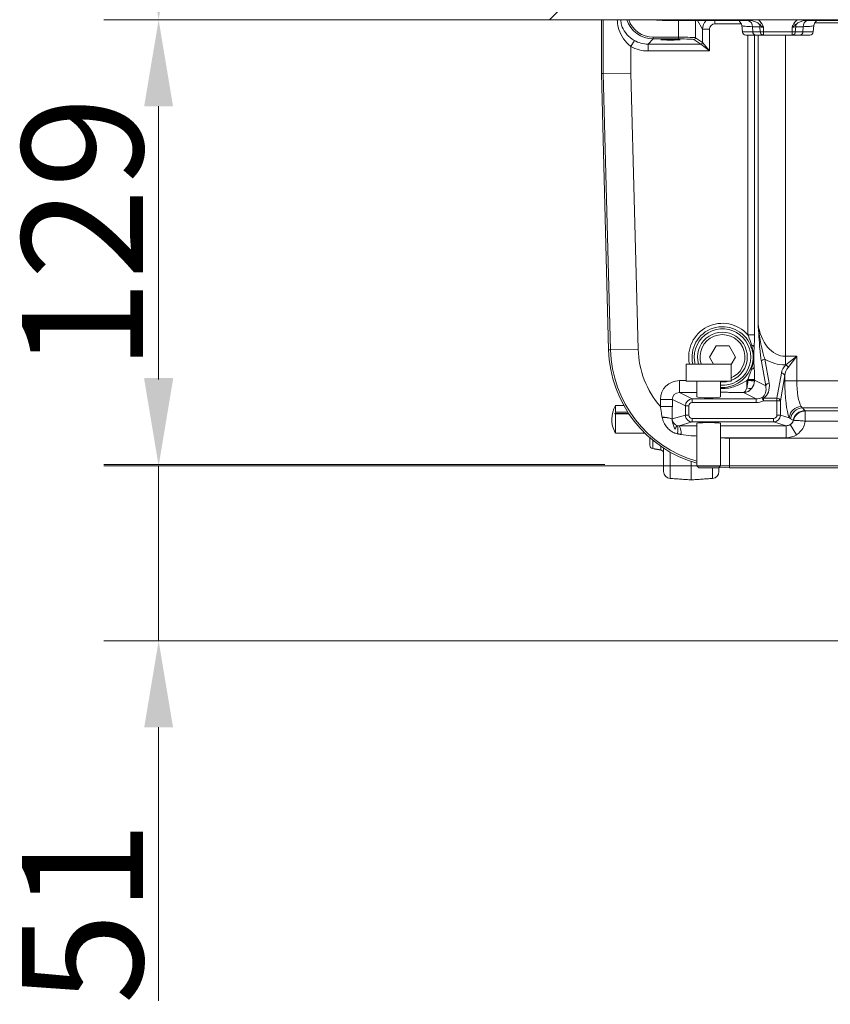
# Model space of a CAD drawing. Extents: x -3910 to -1958, y -1094 to 1172.
# Drawn here: x -3824 to -3590, y -108 to 177 of the extents above; entities that cross this region are included whole.
import ezdxf

# ---------------------------------------------------------------- set-up
doc = ezdxf.new("R2010")
doc.units = 0
doc.header["$LTSCALE"] = 5
doc.layers.add('SLD-0', color=7, linetype='Continuous')
doc.styles.add('Brunner 2014', font='arial.ttf', dxfattribs={"height": 35})
doc.dimstyles.new('STANDARD-Brunner-IIGroßer Text', dxfattribs={"dimscale": 5, "dimtxt": 35, "dimasz": 5, "dimexe": 3.175, "dimexo": 0, "dimgap": 0.762, "dimtad": 1, "dimdec": 0, "dimrnd": 1e-08, "dimtxsty": 'Brunner 2014', "dimcen": 0.09, "dimdle": 10, "dimclrd": 7, "dimclre": 7, "dimclrt": 7, "dimadec": 1, "dimazin": 2, "dimtfac": 0.666667, "dimtdec": 0, "dimtmove": 0, "dimatfit": 3, "dimldrblk": 'Filled-1', "dimfxl": 1, "dimtolj": 1, "dimlwd": 5, "dimlwe": 5, "dimarcsym": 0})

# ---------------------------------------------------------------- blocks, each defined once
blk = doc.blocks.new('*D103')
at = {"layer": 'Defpoints', "color": 0, "lineweight": 5}
for p in [(-3783.71, 176.92), (-3670.7, 176.92), (-3654.75, 48.32)]:
    blk.add_point(p, dxfattribs=at)
at = {"layer": 'SLD-0', "color": 7, "lineweight": 15}
for p, q in [((-3670.7, 176.92), (-3799.59, 176.92)), ((-3783.71, 73.32), (-3783.71, 151.92)), ((-3654.75, 48.32), (-3799.59, 48.32))]:
    blk.add_line(p, q, dxfattribs=at)
at = {"layer": 'SLD-0', "color": 7, "lineweight": 5}
for points in [[(-3787.88, 151.92), (-3779.55, 151.92), (-3783.71, 176.92)], [(-3787.88, 73.32), (-3779.55, 73.32), (-3783.71, 48.32)]]:
    blk.add_solid(points, dxfattribs=at)
at = {"layer": 'SLD-0', "color": 7, "lineweight": 15, "insert": (-3823.26, 115.02), "char_height": 35, "attachment_point": 2, "rotation": 90, "style": 'Brunner 2014'}
blk.add_mtext('\\A1;129', dxfattribs=at)
blk = doc.blocks.new('Filled-1')
at = {"color": 0}
for p, q in [((0, 0), (-1, 0.167)), ((-1, 0.167), (-1, -0.167)), ((-1, 0), (0, 0)), ((-1, -0.167), (0, 0))]:
    blk.add_line(p, q, dxfattribs=at)
at = {"color": 0, "flags": 128}
blk.add_lwpolyline([(-1, -0.167), (0, 0), (-1, 0.167), (-1, -0.167)], dxfattribs=at)
at = {"color": 0}
blk.add_solid([(-1, -0.167), (0, 0), (-1, 0.167), (-1, -0.167)], dxfattribs=at)
blk = doc.blocks.new('*D104')
at = {"layer": 'Defpoints', "color": 0, "lineweight": 5}
for p in [(-3618.62, 47.92), (-3783.71, -2.62), (-3491.21, -2.62)]:
    blk.add_point(p, dxfattribs=at)
at = {"layer": 'SLD-0', "color": 7, "lineweight": 15}
for p, q in [((-3783.71, 72.92), (-3783.71, 97.92)), ((-3618.62, 47.92), (-3799.59, 47.92)), ((-3783.71, 47.92), (-3783.71, -2.62)), ((-3491.21, -2.62), (-3799.59, -2.62)), ((-3783.71, -27.62), (-3783.71, -106.72))]:
    blk.add_line(p, q, dxfattribs=at)
at = {"layer": 'SLD-0', "color": 7, "lineweight": 5}
for points in [[(-3787.88, 72.92), (-3779.55, 72.92), (-3783.71, 47.92)], [(-3787.88, -27.62), (-3779.55, -27.62), (-3783.71, -2.62)]]:
    blk.add_solid(points, dxfattribs=at)
at = {"layer": 'SLD-0', "color": 5, "lineweight": 15, "insert": (-3823.26, -81.22), "char_height": 35, "attachment_point": 2, "rotation": 90, "style": 'Brunner 2014'}
blk.add_mtext('\\A1;51', dxfattribs=at)
blk = doc.blocks.new('*D105')
at = {"layer": 'Defpoints', "color": 0, "lineweight": 5}
for p in [(-3670.7, 771.92), (-3783.71, 176.92), (-3670.7, 176.92)]:
    blk.add_point(p, dxfattribs=at)
at = {"layer": 'SLD-0', "color": 7, "lineweight": 15}
for p, q in [((-3670.7, 771.92), (-3799.59, 771.92)), ((-3783.71, 746.92), (-3783.71, 201.92)), ((-3670.7, 176.92), (-3799.59, 176.92))]:
    blk.add_line(p, q, dxfattribs=at)
at = {"layer": 'SLD-0', "color": 7, "lineweight": 5}
for points in [[(-3787.88, 746.92), (-3779.55, 746.92), (-3783.71, 771.92)], [(-3787.88, 201.92), (-3779.55, 201.92), (-3783.71, 176.92)]]:
    blk.add_solid(points, dxfattribs=at)
at = {"layer": 'SLD-0', "color": 30, "lineweight": 15, "insert": (-3823.26, 474), "char_height": 35, "attachment_point": 2, "rotation": 90, "style": 'Brunner 2014'}
blk.add_mtext('\\A1;595', dxfattribs=at)

msp = doc.modelspace()

# ---------------------------------------------------------------- linework, layer by layer
at = {"color": 30, "linetype": 'Continuous', "lineweight": 15}
for q in [(-3659.85, 187.77), (-3190.7, 176.92)]:
    msp.add_line((-3670.7, 176.92), q, dxfattribs=at)
at = {"color": 7, "linetype": 'Continuous', "lineweight": 15}
for p, q in [((-3655.7, 161.38), (-3655.7, 176.92)), ((-3655.15, 161.39), (-3655.15, 176.92)), ((-3639.66, 176.92), (-3639.77, 176.81)), ((-3638.76, 176.81), (-3639.77, 176.81)), ((-3637.75, 176.92), (-3637.75, 176.68)), ((-3633.44, 171.86), (-3633.44, 176.68)), ((-3628.45, 176.68), (-3628.45, 171.71)), ((-3626.44, 174.21), (-3627.92, 176.68)), ((-3622.95, 176.68), (-3622.95, 175.71)), ((-3613.08, 176.92), (-3613.08, 176.68)), ((-3596.31, 176.92), (-3596.31, 176.68)), ((-3626.44, 170.37), (-3626.44, 174.21)), ((-3626.44, 174.21), (-3624.44, 174.21)), ((-3624.44, 174.21), (-3624.44, 167.88)), ((-3615.29, 175.71), (-3622.95, 175.71)), ((-3614.95, 173.39), (-3615.14, 175.21)), ((-3609.86, 174.83), (-3612.06, 174.9)), ((-3612.06, 174.9), (-3611.95, 173.39)), ((-3609.75, 173.39), (-3609.86, 174.83)), ((-3608.87, 174.79), (-3608.87, 173.39)), ((-3600.52, 173.39), (-3600.52, 174.79)), ((-3599.53, 174.83), (-3599.64, 173.39)), ((-3597.33, 174.9), (-3599.53, 174.83)), ((-3597.45, 173.39), (-3597.33, 174.9)), ((-3594.25, 175.21), (-3594.44, 173.39)), ((-3583.67, 176.02), (-3593.97, 176.02)), ((-3646.17, 170.92), (-3647.16, 169.19)), ((-3640.72, 171.36), (-3642.21, 169.87)), ((-3640.72, 171.36), (-3640.72, 171.86)), ((-3640.72, 171.86), (-3633.44, 171.86)), ((-3633.44, 171.36), (-3640.72, 171.36)), ((-3633.44, 171.36), (-3633.44, 171.86)), ((-3626.94, 169.87), (-3628.95, 171.21)), ((-3628.45, 171.71), (-3626.44, 170.37)), ((-3614.95, 173.39), (-3611.95, 173.39)), ((-3611.24, 172.49), (-3613.96, 172.49)), ((-3613.37, 85.84), (-3613.37, 172.49)), ((-3611.95, 173.39), (-3609.75, 173.39)), ((-3611.41, 172.49), (-3611.41, 85.84)), ((-3609.05, 172.49), (-3611.24, 172.49)), ((-3610.39, 89.08), (-3610.39, 172.49)), ((-3609.75, 173.39), (-3608.87, 173.39)), ((-3608.87, 172.49), (-3609.05, 172.49)), ((-3608.87, 173.39), (-3600.52, 173.39)), ((-3608.87, 173.39), (-3608.87, 172.49)), ((-3600.52, 172.49), (-3608.87, 172.49)), ((-3602.52, 172.49), (-3602.52, 79.61)), ((-3600.52, 173.39), (-3599.64, 173.39)), ((-3600.52, 173.39), (-3600.52, 172.49)), ((-3600.34, 172.49), (-3600.52, 172.49)), ((-3598.15, 172.49), (-3600.34, 172.49)), ((-3599.64, 173.39), (-3597.45, 173.39)), ((-3595.44, 172.49), (-3598.15, 172.49)), ((-3597.45, 173.39), (-3594.44, 173.39)), ((-3647.16, 169.19), (-3647.16, 161.49)), ((-3642.21, 169.87), (-3626.94, 169.87)), ((-3642.21, 169.87), (-3642.21, 167.88)), ((-3624.44, 167.88), (-3626.94, 169.87)), ((-3626.44, 170.37), (-3624.44, 167.88)), ((-3624.44, 167.88), (-3642.21, 167.88)), ((-3655.7, 161.38), (-3655.15, 161.39)), ((-3653.6, 81.46), (-3655.7, 161.38)), ((-3647.16, 161.49), (-3655.15, 161.39)), ((-3653.06, 81.48), (-3655.15, 161.39)), ((-3647.16, 161.49), (-3645.07, 81.69)), ((-3611.41, 85.84), (-3613.37, 85.84)), ((-3622.55, 82.64), (-3624.45, 79.4)), ((-3618.8, 82.61), (-3622.55, 82.64)), ((-3616.94, 79.35), (-3618.8, 82.61)), ((-3612.3, 82.92), (-3612.6, 82.79)), ((-3653.6, 81.46), (-3653.06, 81.48)), ((-3645.07, 81.69), (-3653.06, 81.48)), ((-3624.7, 77.38), (-3631.2, 77.38)), ((-3618.2, 77.38), (-3624.7, 77.38)), ((-3624.45, 79.4), (-3623.3, 77.38)), ((-3618.2, 77.22), (-3616.94, 79.35)), ((-3608.2, 71.1), (-3609.43, 78.06)), ((-3608.45, 78.77), (-3607.21, 71.81)), ((-3602.52, 79.61), (-3602.52, 77.13)), ((-3602.52, 79.61), (-3599.23, 79.61)), ((-3602.42, 77.13), (-3602.52, 77.13)), ((-3602.42, 77.13), (-3599.23, 79.61)), ((-3599.23, 79.61), (-3601.71, 76.42)), ((-3599.23, 79.61), (-3599.23, 72.56)), ((-3612.3, 75.84), (-3612.6, 75.97)), ((-3604.94, 67.48), (-3603.66, 74.74)), ((-3602.68, 74.03), (-3603.96, 66.78)), ((-3602.68, 72.56), (-3602.68, 74.03)), ((-3633.13, 69.1), (-3633.13, 72.59)), ((-3633.13, 72.59), (-3631.2, 72.59)), ((-3624.7, 72.38), (-3631.2, 72.38)), ((-3618.2, 72.38), (-3624.7, 72.38)), ((-3617.49, 73.73), (-3618.2, 73.38)), ((-3613.68, 70.54), (-3613.68, 72.59)), ((-3613.68, 72.59), (-3613.38, 72.59)), ((-3611.42, 72.44), (-3613.38, 72.59)), ((-3611.41, 72.91), (-3613.37, 72.91)), ((-3613.37, 72.69), (-3613.37, 72.91)), ((-3611.41, 72.69), (-3613.37, 72.69)), ((-3611.41, 72.91), (-3611.41, 72.69)), ((-3611.41, 72.69), (-3608.2, 71.1)), ((-3602.68, 72.56), (-3599.23, 72.56)), ((-3599.23, 72.56), (-3456.1, 72.56)), ((-3633.13, 69.1), (-3629.45, 67.27)), ((-3628.1, 69.1), (-3633.13, 69.1)), ((-3610.95, 67.27), (-3614.64, 69.1)), ((-3635.19, 67.15), (-3638.63, 67.15)), ((-3638.63, 65.07), (-3638.63, 67.15)), ((-3631.43, 65.29), (-3635.19, 67.15)), ((-3635.19, 67.15), (-3635.19, 65.07)), ((-3629.45, 66.27), (-3629.45, 67.27)), ((-3629.45, 67.27), (-3610.95, 67.27)), ((-3610.95, 66.27), (-3629.45, 66.27)), ((-3610.95, 66.27), (-3610.95, 67.27)), ((-3608.87, 66.78), (-3609.32, 67.65)), ((-3608.87, 67.48), (-3608.87, 66.78)), ((-3608.87, 67.48), (-3604.94, 67.48)), ((-3604.94, 66.78), (-3608.87, 66.78)), ((-3604.94, 67.48), (-3604.94, 66.78)), ((-3604.94, 62.63), (-3604.94, 66.78)), ((-3603.96, 66.78), (-3604.94, 66.78)), ((-3603.96, 66.78), (-3603.96, 62.63)), ((-3647.81, 63.08), (-3651.83, 63.04)), ((-3651.62, 65.38), (-3651.62, 63.45)), ((-3651.62, 62.98), (-3651.62, 57.38)), ((-3635.19, 65.07), (-3638.63, 65.07)), ((-3635.23, 61.5), (-3631.43, 62.63)), ((-3630.45, 65.29), (-3631.43, 65.29)), ((-3631.43, 62.63), (-3631.43, 65.29)), ((-3630.45, 62.63), (-3631.43, 62.63)), ((-3630.45, 65.29), (-3630.45, 62.63)), ((-3604.94, 62.63), (-3603.96, 62.63)), ((-3603.96, 62.63), (-3601.39, 61.87)), ((-3457.86, 64.68), (-3597.58, 64.68)), ((-3596.8, 60.86), (-3596.83, 63.81)), ((-3596.79, 63.81), (-3458.54, 63.81)), ((-3596.79, 63.81), (-3596.79, 60.86)), ((-3629.44, 60.64), (-3633.2, 59.52)), ((-3629.44, 61.64), (-3605.95, 61.64)), ((-3629.44, 61.64), (-3629.44, 60.64)), ((-3605.95, 60.64), (-3629.44, 60.64)), ((-3605.95, 61.64), (-3605.95, 60.64)), ((-3602.29, 59.55), (-3605.95, 60.64)), ((-3601.13, 59.86), (-3599.25, 56.95)), ((-3458.37, 60.86), (-3596.79, 60.86)), ((-3621.3, 59.55), (-3602.29, 59.55)), ((-3602.29, 59.55), (-3602.29, 56.06)), ((-3641.7, 53.92), (-3641.7, 56.07)), ((-3640.87, 55.36), (-3640.87, 52.94)), ((-3602.29, 56.06), (-3621.3, 56.06)), ((-3618.62, 55.91), (-3618.62, 47.92)), ((-3618.62, 55.91), (-3242.78, 55.91)), ((-3638.52, 52.52), (-3638.52, 53.59)), ((-3637.7, 46.3), (-3637.7, 53.04)), ((-3635.84, 51.91), (-3635.84, 44.31)), ((-3629.7, 49.18), (-3629.7, 43.88)), ((-3624.7, 47.88), (-3628.1, 47.88)), ((-3624.7, 47.38), (-3627.6, 47.38)), ((-3621.3, 47.88), (-3624.7, 47.88)), ((-3621.8, 47.38), (-3624.7, 47.38)), ((-3623.56, 44.31), (-3623.56, 47.38)), ((-3621.7, 47.51), (-3621.7, 46.3)), ((-3621.7, 47.51), (-3618.62, 47.38)), ((-3618.62, 47.92), (-3621.3, 48.03)), ((-3242.78, 47.92), (-3618.62, 47.92)), ((-3618.62, 47.38), (-3618.62, 47.92)), ((-3242.78, 47.38), (-3618.62, 47.38))]:
    msp.add_line(p, q, dxfattribs=at)
at = {"color": 7, "linetype": 'Continuous', "lineweight": 15, "flags": 128}
msp.add_lwpolyline([(-3628.62, 77.38), (-3628.69, 77.68), (-3628.86, 79.38)], dxfattribs=at)
at = {"color": 7, "linetype": 'Continuous', "lineweight": 15}
for centre, radius, start, end in [((-3613.79, 175.02), 1.74, 355.9869, 72.2018), ((-3595.6, 175.02), 1.74, 107.7982, 184.0131), ((-3613.14, 182.21), 7.41, 295.1344, 300.7343), ((-3612.49, 174.68), 2.63, 3.0692, 18.136), ((-3596.26, 182.21), 7.41, 239.2657, 244.8656), ((-3596.9, 174.68), 2.63, 161.864, 176.9308), ((-3628.95, 171.71), 0.501, 270.1443, 359.8993), ((-3613.96, 173.49), 1, 186, 270), ((-3611.09, 173.34), 0.857, 176.5148, 259.7719), ((-3608.9, 173.34), 0.857, 176.5148, 259.7719), ((-3600.49, 173.34), 0.857, 280.2281, 3.4852), ((-3598.3, 173.34), 0.857, 280.2281, 3.4852), ((-3595.44, 173.49), 1, 270, 354), ((-3626.94, 170.37), 0.501, 270.1443, 359.8993), ((-3626.94, 170.37), 0.501, 270.1836, 359.8164), ((-3620.7, 79.38), 9.77, 41.4355, 191.817), ((-3620.7, 79.38), 8.79, 22.8481, 193.1546), ((-3620.7, 79.38), 8.17, 265.7876, 180), ((-3620.7, 79.38), 7.19, 0, 196.1502), ((-3620.7, 79.38), 6.5, 299.5863, 197.9202), ((-3612.57, 81.68), 1.26, 35.0951, 77.7868), ((-3618.62, 82.38), 35, 181.5, 254.2836), ((-3618.62, 82.38), 34.45, 181.5, 254.0279), ((-3618.62, 82.38), 26.46, 181.5, 220.854), ((-3620.7, 79.38), 7.19, 290.3464, 0), ((-3608.45, 77.73), 1.04, 89.9999, 161.4508), ((-3603.16, 75.67), 1.64, 27.1992, 62.8008), ((-3620.7, 79.38), 8.79, 266.0852, 337.1519), ((-3612.57, 77.07), 1.26, 282.2132, 324.9049), ((-3603.66, 73.7), 1.04, 18.5492, 90.0001), ((-3620.7, 79.38), 7.19, 265.2133, 283.2085), ((-3620.7, 79.38), 9.77, 315.9298, 318.5645), ((-3607.21, 70.77), 1.04, 89.9999, 161.4508), ((-3612.82, 72.01), 1.7, 239.7635, 291.8656), ((-3609.29, 67.05), 0.605, 45.7978, 92.7823), ((-3604.94, 66.44), 1.04, 18.5492, 90.0001), ((-3644.7, 61.38), 8, 150, 208.9414), ((-3646, 60.3), 6.45, 150.7442, 154.7896), ((-3650.48, 67.48), 4.64, 253.0183, 255.6896), ((-3597.78, 61.5), 3.63, 92.5767, 174.1301), ((-3597.46, 61.11), 3.57, 91.8435, 172.7469), ((-3596.8, 60.36), 3.57, 91.6808, 167.289), ((-3637.94, 55.13), 6.92, 66.9893, 91.8011), ((-3637.76, 55.22), 6.72, 67.9259, 93.1923), ((-3633.23, 61.51), 2.01, 181.7762, 256.9309), ((-3602.26, 61.54), 2.02, 303.9641, 348.77), ((-3638.81, 58.54), 5.23, 345.4545, 11.1742), ((-3637.1, 57.37), 4.45, 355.2267, 28.9024), ((-3618.62, 82.38), 26.46, 264.0293, 270), ((-3640.7, 53.92), 1, 180, 260), ((-3638.7, 51.54), 1, 0, 80), ((-3635.7, 46.3), 2, 180, 266), ((-3623.7, 46.3), 2, 274, 0)]:
    msp.add_arc(centre, radius, start, end, dxfattribs=at)
for centre, major_axis, ratio, start_param, end_param in [((-3640.71, 179.37), (5.66, 5.66), 0.998935, 2.665989, 3.926382), ((-3640.71, 179.37), (5.31, 5.31), 0.998783, 2.687341, 3.926382), ((-3639.77, 180.31), (2.48, 2.48), 0.998783, 3.66987, 3.926382), ((-3637.76, 180.67), (3.8, -1.26), 0.996618, 4.682929, 5.033087), ((-3622.94, 174.2), (3, 1.8), 0.999274, 1.815318, 2.599608), ((-3613.29, 174.69), (3.55, 0.14), 0.559344, 1.440807, 1.49004), ((-3613.29, 174.69), (3.55, 0.14), 0.559344, 0.354419, 1.440807), ((-3613.29, 174.58), (4.25, 0.29), 0.699952, 0.33787, 0.800386), ((-3596.1, 174.58), (4.25, -0.29), 0.699952, 2.341206, 2.803723), ((-3596.1, 174.69), (3.55, -0.14), 0.559344, 1.700786, 2.787173), ((-3596.1, 174.69), (3.55, -0.14), 0.559344, 1.651553, 1.700786), ((-3622.94, 174.2), (0.77, -1.29), 0.99484, 2.604169, 4.170404), ((-3642.19, 177.88), (5.67, 5.67), 0.998176, 3.408015, 3.926382), ((-3633.44, 171.7), (5, 0), 0.031429, 0.05236, 1.570796), ((-3633.44, 171.2), (4.5, 0), 0.034921, 0.05236, 1.570796), ((-3642.19, 177.88), (7.08, 7.08), 0.998783, 3.408015, 3.926382), ((-3626.94, 167.88), (0, 2), 0.06551, 6.230825, 6.248279), ((-3626.44, 167.88), (0, 2.5), 0.052408, 6.230825, 6.248279), ((-3602.52, 91.07), (0, 11.46), 0.69804, 1.745329, 3.141593), ((-3602.52, 88.59), (11.5, 0), 0.99658, 4.170539, 4.712389), ((-3599.23, 73.96), (4.5, 0), 0.99658, 2.357908, 2.96706), ((-3599.23, 73.25), (0, 4.48), 0.780447, 0.787111, 1.396263), ((-3633.05, 67.06), (-5.02, 2.49), 0.981173, 5.180581, 6.736243), ((-3614.63, 72.59), (0.13, 3.5), 0.358078, 4.100914, 4.725273), ((-3614.9, 72.72), (-1.37, 0.68), 0.981173, 3.522518, 3.59465), ((-3614.63, 72.59), (0.93, 3.39), 0.913547, 4.292097, 4.916456), ((-3614.9, 72.72), (1.56, 3.14), 0.997465, 5.093315, 5.165446), ((-3611.8, 71.89), (-3.17, 4.24), 0.80733, 3.073654, 4.153818), ((-3600.65, 72.56), (0, 11.5), 0.176327, 1.570796, 2.764586), ((-3597.2, 72.56), (0, 8), 0.25347, 1.570796, 2.764586), ((-3633.05, 67.06), (1.95, -0.97), 0.921051, 2.038989, 3.59465), ((-3611.8, 71.18), (-2.65, 3.4), 0.761247, 3.077728, 4.157892), ((-3629.43, 65.27), (1.79, -0.89), 0.999819, 2.038989, 3.59465), ((-3629.43, 65.27), (-0.913, 0.453), 0.981173, 5.180581, 6.736243), ((-3624.7, 67.89), (3.4, 0), 0.087489, 3.141593, 4.712389), ((-3624.7, 67.89), (3.4, 0), 0.087489, 4.712389, 6.283185), ((-3611.02, 70.79), (3.23, -1.6), 0.970826, 5.180581, 5.656079), ((-3611.02, 70.79), (-4.11, 2.04), 0.981173, 2.038989, 2.514486), ((-3855.2, 61.38), (392.28, -1.85), 0.009037, 1.014462, 1.025216), ((-3855.2, 61.38), (392.28, 3.96), 0.001346, 5.257999, 5.269507), ((-3629.43, 62.64), (1.92, 0.57), 0.999862, 2.857201, 4.418909), ((-3629.43, 62.64), (-0.975, -0.29), 0.983499, 5.998794, 7.560502), ((-3605.96, 62.64), (0.975, -0.29), 0.983499, 5.005868, 6.567577), ((-3605.96, 62.64), (1.92, -0.57), 0.999862, 5.005868, 6.567577), ((-3603.94, 65.49), (9.4, -7.28), 0.309829, 0.990038, 1.087216), ((-3624.7, 60.27), (3.4, 0), 0.052408, 0, 3.141593), ((-3602.34, 61.56), (2.06, -0.61), 0.930218, 5.005868, 5.584179), ((-3603.94, 62.04), (8.16, -4.25), 0.106652, 1.161594, 1.258773), ((-3855.2, 61.38), (392.28, -2.14), 0.008608, 5.258059, 5.278138), ((-3602.34, 61.56), (5.36, -1.59), 0.983499, 5.005868, 5.584179)]:
    msp.add_ellipse(centre, major_axis=major_axis, ratio=ratio, start_param=start_param, end_param=end_param, dxfattribs=at)
msp.add_ellipse((-3635.7, 171.13), major_axis=(2.77, 0), ratio=0.034942, dxfattribs=at)
for points, knots in [([(-3647.16, 169.19), (-3647.38, 169.35), (-3648.41, 170.14), (-3649.81, 171.96), (-3650.91, 174.47), (-3651.05, 176.19), (-3651.11, 176.92)], [0, 0, 0, 0, 0.090125, 0.429838, 0.757995, 1, 1, 1, 1]), ([(-3650.1, 176.92), (-3650.05, 176.4), (-3649.9, 175.04), (-3648.78, 173.08), (-3647.38, 171.66), (-3646.39, 171.06), (-3646.17, 170.92)], [0, 0, 0, 0, 0.208259, 0.53849, 0.900177, 1, 1, 1, 1]), ([(-3616.07, 176.68), (-3615.96, 176.6), (-3615.7, 176.43), (-3615.3, 175.92), (-3615.2, 175.46), (-3615.14, 175.21)], [0, 0, 0, 0, 0.2482951, 0.5967292, 1, 1, 1, 1]), ([(-3594.25, 175.21), (-3594.2, 175.45), (-3594.11, 175.88), (-3593.76, 176.35), (-3593.47, 176.6), (-3593.35, 176.67), (-3593.33, 176.68)], [0, 0, 0, 0, 0.390151, 0.688581, 0.943527, 1, 1, 1, 1]), ([(-3612.06, 174.9), (-3612.81, 174.94), (-3614.31, 175.02), (-3615.06, 175.13), (-3615.13, 175.19), (-3615.14, 175.21)], [0, 0, 0, 0, 0.429982, 0.859955, 1, 1, 1, 1]), ([(-3608.87, 174.79), (-3608.87, 174.79), (-3608.94, 174.83), (-3609.07, 174.89), (-3609.23, 174.99), (-3609.55, 175.17), (-3609.79, 175.35), (-3609.99, 175.5)], [0, 0, 0, 0, 0.007098, 0.166372, 0.31728, 0.423778, 1, 1, 1, 1]), ([(-3608.87, 174.79), (-3609.03, 174.79), (-3609.34, 174.8), (-3609.67, 174.81), (-3609.82, 174.82), (-3609.86, 174.83)], [0, 0, 0, 0, 0.431236, 0.862449, 1, 1, 1, 1]), ([(-3609.35, 175.84), (-3609.22, 175.6), (-3609.07, 175.31), (-3608.93, 174.95), (-3608.89, 174.85), (-3608.87, 174.79), (-3608.87, 174.79)], [0, 0, 0, 0, 0.716769, 0.853658, 0.990579, 1, 1, 1, 1]), ([(-3600.52, 174.79), (-3600.52, 174.79), (-3600.5, 174.85), (-3600.47, 174.95), (-3600.33, 175.31), (-3600.17, 175.6), (-3600.04, 175.84)], [0, 0, 0, 0, 0.009421, 0.146342, 0.283231, 1, 1, 1, 1]), ([(-3599.4, 175.5), (-3599.6, 175.35), (-3599.84, 175.17), (-3600.16, 174.99), (-3600.33, 174.89), (-3600.46, 174.83), (-3600.52, 174.79), (-3600.52, 174.79)], [0, 0, 0, 0, 0.576222, 0.68272, 0.833628, 0.992902, 1, 1, 1, 1]), ([(-3599.53, 174.83), (-3599.66, 174.82), (-3599.9, 174.8), (-3600.27, 174.79), (-3600.48, 174.79), (-3600.52, 174.79)], [0, 0, 0, 0, 0.432228, 0.864495, 1, 1, 1, 1]), ([(-3594.25, 175.21), (-3594.37, 175.16), (-3594.62, 175.06), (-3596.02, 174.96), (-3597.08, 174.91), (-3597.33, 174.9)], [0, 0, 0, 0, 0.43043, 0.860866, 1, 1, 1, 1]), ([(-3609.43, 78.06), (-3609.52, 78.61), (-3609.69, 79.71), (-3609.93, 82.16), (-3610.16, 85.29), (-3610.32, 87.8), (-3610.39, 89.07), (-3610.39, 89.08)], [0, 0, 0, 0, 0.176362, 0.357631, 0.676557, 0.997837, 1, 1, 1, 1]), ([(-3610.39, 89.08), (-3610.39, 89.07), (-3610.26, 87.48), (-3609.98, 85.09), (-3609.41, 82.2), (-3608.95, 80.29), (-3608.61, 79.28), (-3608.45, 78.77)], [0, 0, 0, 0, 0.002278, 0.434594, 0.654913, 0.826367, 1, 1, 1, 1]), ([(-3612.3, 82.92), (-3612.57, 83.78), (-3612.88, 84.78), (-3613.32, 85.72), (-3613.37, 85.84)], [0, 0, 0, 0, 0.874634, 1, 1, 1, 1]), ([(-3611.41, 85.84), (-3611.41, 85.68), (-3611.41, 84.5), (-3611.48, 83.38), (-3611.53, 82.41)], [0, 0, 0, 0, 0.1398369, 1, 1, 1, 1]), ([(-3611.8, 79.38), (-3611.82, 79.74), (-3611.87, 80.46), (-3612.14, 81.59), (-3612.44, 82.37), (-3612.6, 82.79)], [0, 0, 0, 0, 0.3035374, 0.6172202, 1, 1, 1, 1]), ([(-3611.75, 79.38), (-3611.76, 79.57), (-3611.78, 80.55), (-3611.97, 81.74), (-3612.24, 82.7), (-3612.3, 82.92)], [0, 0, 0, 0, 0.1625469, 0.8147738, 1, 1, 1, 1]), ([(-3611.53, 82.41), (-3611.56, 81.94), (-3611.59, 81.46), (-3611.63, 80.46), (-3611.64, 79.91), (-3611.65, 79.38)], [0, 0, 0, 0, 0.471055, 0.48805, 1, 1, 1, 1]), ([(-3612.6, 75.97), (-3612.43, 76.4), (-3612.13, 77.18), (-3611.87, 78.3), (-3611.82, 79.02), (-3611.8, 79.38)], [0, 0, 0, 0, 0.395265, 0.6952, 1, 1, 1, 1]), ([(-3612.3, 75.84), (-3612.13, 76.49), (-3611.83, 77.66), (-3611.78, 78.85), (-3611.75, 79.38)], [0, 0, 0, 0, 0.561431, 1, 1, 1, 1]), ([(-3611.65, 79.38), (-3611.64, 78.83), (-3611.62, 77.8), (-3611.56, 76.81), (-3611.53, 76.35)], [0, 0, 0, 0, 0.5289152, 1, 1, 1, 1]), ([(-3613.37, 72.91), (-3613.08, 73.6), (-3612.66, 74.55), (-3612.38, 75.55), (-3612.3, 75.84)], [0, 0, 0, 0, 0.711057, 1, 1, 1, 1]), ([(-3611.53, 76.35), (-3611.51, 76.05), (-3611.44, 74.96), (-3611.42, 73.78), (-3611.41, 72.91)], [0, 0, 0, 0, 0.266815, 1, 1, 1, 1]), ([(-3621.3, 70.35), (-3621.02, 70.33), (-3620.07, 70.24), (-3618.41, 70.49), (-3616.08, 71.16), (-3614.58, 72.05), (-3613.68, 72.59)], [0, 0, 0, 0, 0.103068, 0.35487, 0.615368, 1, 1, 1, 1]), ([(-3614.64, 69.1), (-3615.5, 69.12), (-3616.92, 69.14), (-3618.84, 69.19), (-3620.22, 69.21), (-3621.04, 69.2), (-3621.3, 69.2)], [0, 0, 0, 0, 0.3852804, 0.6362039, 0.8855751, 1, 1, 1, 1]), ([(-3614.64, 69.1), (-3614.64, 69.1), (-3614.61, 69.11), (-3614.48, 69.15), (-3614.28, 69.27), (-3614.09, 69.5), (-3613.87, 69.88), (-3613.76, 70.26), (-3613.68, 70.54)], [0, 0, 0, 0, 0.0038951, 0.0827907, 0.3002744, 0.5040053, 0.6466355, 1, 1, 1, 1]), ([(-3612.19, 70.43), (-3612.48, 70.11), (-3612.82, 69.75), (-3613.58, 69.31), (-3614.1, 69.15), (-3614.56, 69.11), (-3614.64, 69.1), (-3614.64, 69.1)], [0, 0, 0, 0, 0.429133, 0.497694, 0.917522, 0.996122, 1, 1, 1, 1]), ([(-3600.23, 61.12), (-3600.23, 61.12), (-3600.18, 61.31), (-3600.06, 61.66), (-3599.69, 62.33), (-3599.03, 63.05), (-3597.99, 63.66), (-3597.21, 63.76), (-3596.83, 63.81)], [0, 0, 0, 0, 0.002586, 0.128412, 0.250897, 0.501305, 0.750634, 1, 1, 1, 1]), ([(-3633.75, 57.22), (-3633.91, 57.27), (-3634.15, 57.33), (-3634.49, 57.42), (-3634.65, 57.48), (-3635.02, 57.63), (-3635.71, 58.02), (-3636.68, 58.89), (-3637.58, 60.13), (-3638, 61.2), (-3638.12, 61.83), (-3638.14, 61.93)], [0, 0, 0, 0, 0.073791, 0.110569, 0.151542, 0.151919, 0.285053, 0.498596, 0.714905, 0.955289, 1, 1, 1, 1]), ([(-3635.24, 61.45), (-3635.23, 61.16), (-3635.18, 60.15), (-3634.7, 59.42), (-3634.54, 58.66), (-3634.49, 58.58), (-3634.48, 58.57), (-3634.48, 58.57), (-3634.48, 58.57), (-3634.47, 58.56), (-3634.47, 58.56), (-3634.46, 58.56), (-3634.45, 58.56), (-3634.44, 58.56), (-3634.41, 58.59), (-3634.33, 58.74), (-3634.18, 59.08), (-3633.93, 59.44), (-3633.76, 59.51), (-3633.68, 59.55)], [0, 0, 0, 0, 0.15168, 0.536971, 0.585058, 0.587236, 0.58778, 0.588323, 0.588867, 0.589411, 0.590511, 0.591443, 0.592372, 0.593964, 0.598451, 0.618473, 0.698, 0.85821, 1, 1, 1, 1]), ([(-3601.13, 59.86), (-3601.09, 59.88), (-3601.02, 59.91), (-3600.88, 59.99), (-3600.7, 60.13), (-3600.47, 60.42), (-3600.31, 60.77), (-3600.25, 61.04), (-3600.23, 61.12)], [0, 0, 0, 0, 0.123409, 0.225829, 0.328041, 0.51636, 0.861431, 1, 1, 1, 1]), ([(-3600.23, 61.12), (-3600.23, 61.12), (-3600.23, 61.12), (-3600.23, 61.12), (-3600.23, 61.12), (-3600.23, 61.12), (-3600.23, 61.12), (-3600.23, 61.12), (-3600.23, 61.12), (-3600.22, 61.12), (-3600.22, 61.12), (-3600.22, 61.12), (-3600.22, 61.12), (-3600.21, 61.12), (-3600.21, 61.12), (-3600.21, 61.12), (-3600.2, 61.12), (-3600.2, 61.12), (-3600.19, 61.12), (-3600.18, 61.12), (-3600.17, 61.12), (-3600.16, 61.12), (-3600.14, 61.12), (-3600.13, 61.12), (-3600.1, 61.11), (-3600.08, 61.11), (-3599.98, 61.11), (-3599.7, 61.09), (-3599.02, 61.04), (-3597.98, 60.97), (-3597.19, 60.9), (-3596.8, 60.86)], [0, 0, 0, 0, 0.002474, 0.004295, 0.004995, 0.00581, 0.006758, 0.00786, 0.009142, 0.010633, 0.012368, 0.014384, 0.016729, 0.019456, 0.022627, 0.026313, 0.030597, 0.035576, 0.04136, 0.048076, 0.055873, 0.064917, 0.075399, 0.087539, 0.101581, 0.117803, 0.136517, 0.266067, 0.511168, 0.755565, 1, 1, 1, 1]), ([(-3596.8, 60.86), (-3596.82, 60.73), (-3596.92, 60), (-3597.4, 58.74), (-3598.32, 57.63), (-3598.99, 57.12), (-3599.22, 56.97), (-3599.25, 56.95)], [0, 0, 0, 0, 0.081676, 0.467562, 0.831309, 0.976337, 1, 1, 1, 1]), ([(-3633.68, 59.55), (-3633.67, 59.55), (-3633.51, 59.52), (-3633.35, 59.52), (-3633.2, 59.52)], [0, 0, 0, 0, 0.066679, 1, 1, 1, 1]), ([(-3633.2, 59.52), (-3632.15, 59.53), (-3630.45, 59.54), (-3628.74, 59.54), (-3628.1, 59.54)], [0, 0, 0, 0, 0.624061, 1, 1, 1, 1]), ([(-3628.1, 56.55), (-3628.65, 56.58), (-3630.18, 56.68), (-3631.7, 56.88), (-3632.67, 57)], [0, 0, 0, 0, 0.360996, 1, 1, 1, 1])]:
    msp.add_open_spline(points, degree=3, knots=knots, dxfattribs=at)
for points in [[(-3637.75, 176.68), (-3613.08, 176.68)], [(-3596.31, 176.68), (-3571.64, 176.68)], [(-3631.2, 77.38), (-3631.2, 72.38)], [(-3618.2, 72.38), (-3618.2, 77.38)], [(-3611.8, 79.38), (-3611.75, 79.38)], [(-3611.65, 79.38), (-3611.75, 79.38)], [(-3628.1, 72.38), (-3628.1, 67.89)], [(-3621.3, 67.89), (-3621.3, 72.38)], [(-3649.21, 65.38), (-3651.62, 65.38)], [(-3638.16, 62.05), (-3638.63, 65.07)], [(-3635.19, 65.07), (-3635.23, 61.5)], [(-3597.95, 65.12), (-3597.58, 64.68)], [(-3596.9, 63.93), (-3596.79, 63.81)], [(-3596.83, 63.81), (-3596.79, 63.81)], [(-3638.14, 61.93), (-3638.16, 62.05)], [(-3635.23, 61.5), (-3635.24, 61.45)], [(-3628.1, 60.27), (-3628.1, 47.88)], [(-3621.3, 47.88), (-3621.3, 60.27)], [(-3601.01, 61.56), (-3601.39, 61.87)], [(-3600.23, 61.12), (-3600.28, 61.14)], [(-3596.79, 60.86), (-3596.8, 60.86)], [(-3651.62, 57.38), (-3644.93, 57.38)], [(-3644.93, 57.38), (-3643.11, 57.38)], [(-3632.67, 57), (-3633.75, 57.22)], [(-3640.87, 52.94), (-3638.52, 52.52)], [(-3628.1, 47.88), (-3627.6, 47.38)], [(-3621.8, 47.38), (-3621.3, 47.88)], [(-3635.84, 44.31), (-3629.7, 43.88)], [(-3629.7, 43.88), (-3623.56, 44.31)]]:
    msp.add_open_spline(points, degree=1, dxfattribs=at)

# ---------------------------------------------------------------- dimensions: what is measured, and where the dimension line sits
at = {"layer": 'SLD-0', "lineweight": 15}
for p1, override, picture, middle in [((-3670.7, 771.92), {"dimtxt": 8, "dimasz": 5, "dimdec": 0, "dimtxsty": 'Brunner 2014', "dimclrt": 30, "dimlwd": 15, "dimlwe": 15}, '*D105', (-3783.71, 474)), ((-3654.75, 48.32), {"dimtxt": 8, "dimasz": 5, "dimdec": 0, "dimtxsty": 'Brunner 2014', "dimlwd": 15, "dimlwe": 15}, '*D103', (-3783.71, 115.02))]:
    dim = msp.add_linear_dim(base=(-3783.71, 176.92), p1=p1, p2=(-3670.7, 176.92), angle=90, dimstyle='STANDARD-Brunner-IIGroßer Text', override=override, dxfattribs=at)
    dim.commit()
    dim.dimension.update_dxf_attribs({"geometry": picture, "text_midpoint": middle, "dimtype": 160})
at = {"layer": 'SLD-0', "color": 5, "lineweight": 15}
dim = msp.add_linear_dim(base=(-3783.71, -2.62), p1=(-3618.62, 47.92), p2=(-3491.21, -2.62), angle=90, dimstyle='STANDARD-Brunner-IIGroßer Text', override={"dimtxt": 8, "dimasz": 5, "dimdec": 0, "dimtxsty": 'Brunner 2014', "dimclrt": 5, "dimlwd": 15, "dimlwe": 15}, dxfattribs=at)
dim.commit()
dim.dimension.update_dxf_attribs({"geometry": '*D104', "text_midpoint": (-3783.71, -81.22), "dimtype": 160})

doc.saveas('drawing.dxf')
